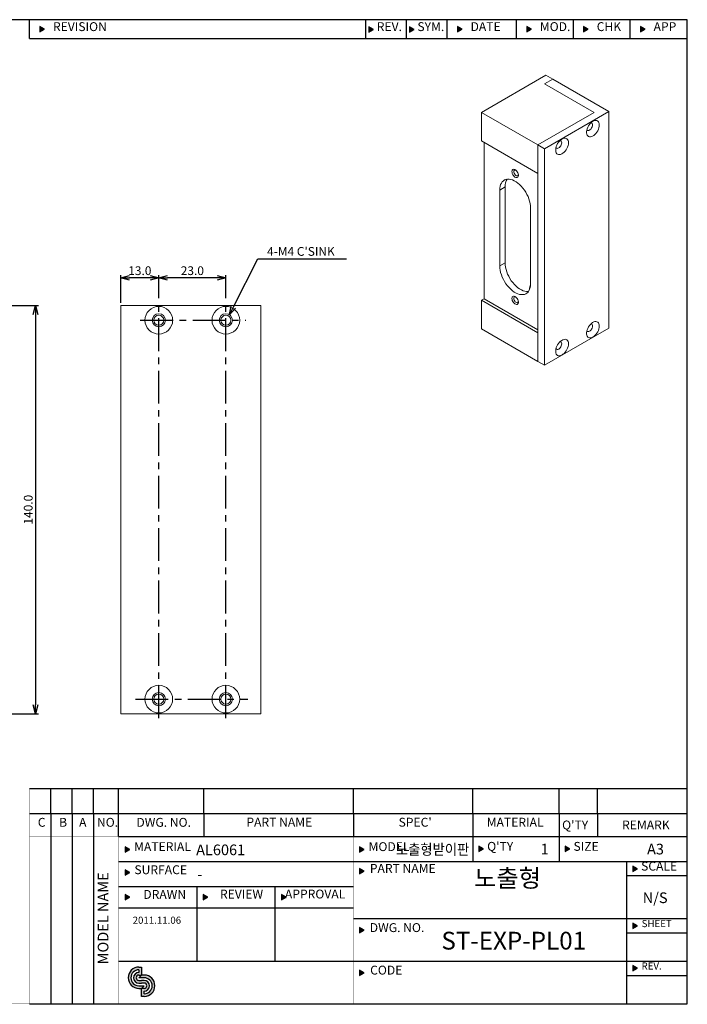
# Model space of a CAD drawing. Extents: x -426 to 53, y 97 to 435.
# Drawn here: x -176 to 53, y 97 to 435 of the extents above; entities that cross this region are included whole.
import ezdxf
from ezdxf.enums import TextEntityAlignment as Align

# ---------------------------------------------------------------- set-up
doc = ezdxf.new("R2010")
doc.units = 0
doc.header["$LTSCALE"] = 3
doc.header["$MEASUREMENT"] = 0
doc.linetypes.add('CENTER', pattern=[2, 1.25, -0.25, 0.25, -0.25])
doc.linetypes.add('PHANTOM', pattern=[12.7, 6.35, -1.27, 1.27, -1.27, 1.27, -1.27])
doc.layers.get('0').update_dxf_attribs({"linetype": 'CONTINUOUS'})
doc.layers.get('Defpoints').update_dxf_attribs({"linetype": 'CONTINUOUS'})
for name, color, linetype in [('b~plate_u_l_b_h', 56, 'CONTINUOUS'), ('cen', 1, 'CENTER'), ('DIM', 3, 'CONTINUOUS'), ('OL', 4, 'CONTINUOUS')]:
    doc.layers.add(name, color=color, linetype=linetype)
doc.styles.add('WHGTXT', font='SIMPLEX', dxfattribs={"bigfont": 'WHGTXT'})
doc.dimstyles.new('Copy of STANDARD', dxfattribs={"dimtxt": 3, "dimasz": 3, "dimexe": 1, "dimexo": 1, "dimgap": 1, "dimtad": 1, "dimdec": 1, "dimzin": 1, "dimdsep": 46, "dimtxsty": 'WHGTXT', "dimblk": 'OPEN30', "dimcen": 0, "dimclrd": 3, "dimclre": 3, "dimclrt": 3, "dimadec": 1, "dimazin": 0, "dimtp": 0.1, "dimtm": 0.1, "dimtfac": 0.5, "dimtdec": 1, "dimtmove": 0, "dimatfit": 0, "dimldrblk": 'OPEN30', "dimfxl": 0, "dimtolj": 2, "dimarcsym": 0})

# ---------------------------------------------------------------- blocks, each defined once
blk = doc.blocks.new('ST-A3-LOCO')
at = {"layer": 'DIM'}
blk.add_hatch(color=256, dxfattribs=at).paths.add_polyline_path([(239.48, 8.1), (239.48, 10.35), (238.73, 10.35, 1), (238.73, 4.35), (239.48, 4.35), (240.23, 5.1), (238.73, 5.1, -1), (238.73, 9.6), (238.73, 8.85, 1), (238.73, 5.85), (239.48, 5.85), (240.23, 5.85, -1), (240.23, 4.35), (239.48, 4.35), (239.48, 2.1), (240.23, 2.1, 1), (240.23, 8.1), (239.48, 8.1), (238.73, 7.35), (240.23, 7.35, -1), (240.23, 2.85), (240.23, 3.6, 1), (240.23, 6.6), (239.48, 6.6), (238.73, 6.6, -1), (238.73, 8.1)])
for p, q in [((208, 60.6), (393, 60.6)), ((214, 53.6), (214, 60.6)), ((220, 53.6), (220, 60.6)), ((226, 53.6), (226, 60.6)), ((233, 53.6), (233, 60.6)), ((257, 53.6), (257, 60.6)), ((299.11, 53.6), (299.11, 60.6)), ((332.69, 53.6), (332.69, 60.6)), ((356.97, 53.6), (356.97, 60.6)), ((367.82, 53.6), (367.82, 60.6)), ((208, 53.6), (393, 53.6)), ((214, 53.6), (214, 0)), ((220, 53.6), (220, 0)), ((226, 53.6), (226, 0)), ((233, 47.1), (233, 53.6)), ((257, 53.6), (257, 47.1)), ((299.11, 53.6), (299.11, 47.1)), ((332.69, 53.6), (332.69, 47.1)), ((356.97, 53.6), (356.97, 47.1)), ((367.82, 53.6), (367.82, 47.1)), ((238.73, 10.35), (239.48, 10.35)), ((238.73, 9.6), (238.73, 8.85)), ((239.48, 10.35), (239.48, 8.1)), ((238.73, 8.1), (239.48, 8.1)), ((239.48, 8.1), (238.73, 7.35)), ((240.23, 7.35), (238.73, 7.35)), ((238.73, 6.6), (239.48, 6.6)), ((238.73, 5.85), (239.48, 5.85)), ((240.23, 8.1), (239.48, 8.1)), ((240.23, 6.6), (239.48, 6.6)), ((240.23, 5.85), (239.48, 5.85)), ((238.73, 5.1), (240.23, 5.1)), ((238.73, 4.35), (239.48, 4.35)), ((239.48, 4.35), (240.23, 5.1)), ((239.48, 2.1), (239.48, 4.35)), ((240.23, 4.35), (239.48, 4.35)), ((240.23, 2.85), (240.23, 3.6)), ((240.23, 2.1), (239.48, 2.1))]:
    blk.add_line(p, q, dxfattribs=at)
for centre, radius, start, end in [((238.73, 7.35), 3, 90, 270), ((238.73, 7.35), 2.25, 90, 270), ((238.73, 7.35), 1.5, 90, 270), ((238.73, 7.35), 0.75, 90, 270), ((240.23, 5.1), 3, 270, 90), ((240.23, 5.1), 2.25, 270, 90), ((240.23, 5.1), 1.5, 270, 90), ((240.23, 5.1), 0.75, 270, 90)]:
    blk.add_arc(centre, radius, start, end, dxfattribs=at)
at = {"layer": 'OL'}
for p, q in [((393, 277), (0, 277)), ((208, 271.8), (208, 277)), ((302.63, 271.8), (302.63, 277)), ((314.07, 271.8), (314.07, 277)), ((325.5, 271.8), (325.5, 277)), ((345, 271.8), (345, 277)), ((361, 271.8), (361, 277)), ((377, 271.8), (377, 277)), ((393, 0), (393, 277)), ((208, 271.8), (393, 271.8)), ((233, 47.1), (393, 47.1)), ((332.69, 47.1), (332.69, 40.1)), ((356.97, 47.1), (356.97, 40.1)), ((233, 40.1), (393, 40.1)), ((376, 0), (376, 40.1)), ((376, 36.1), (393, 36.1)), ((233, 33.07), (299.11, 33.07)), ((255, 33.07), (255, 12)), ((277, 33.07), (277, 12)), ((233, 27.07), (299.11, 27.07)), ((299.11, 24), (376, 24)), ((376, 24), (393, 24)), ((376, 20), (393, 20)), ((233, 12), (298.98, 12)), ((298.98, 12), (376, 12)), ((376, 12), (393, 12)), ((376, 8), (393, 8)), ((208, 0), (393, 0)), ((208, 0), (393, 0))]:
    blk.add_line(p, q, dxfattribs=at)
for points, const_width in [([(0, 277), (393, 277), (393, 0), (0, 0), (0, 277)], 0.1), ([(208, 60.6), (208, 0)], 0.1), ([(208, 47.1), (393, 47.1)], 0.1), ([(233, 47.1), (233, 0)], 0.1), ([(299.11, 47.1), (299.11, 0)], 0.1), ([(298.98, 0), (298.98, 0)], 0.25)]:
    blk.add_lwpolyline(points, dxfattribs=dict(at, const_width=const_width))
at = {"layer": 'OL', "color": 2}
for points in [[(210.87, 273.6), (212.17, 274.35), (210.87, 275.1)], [(211, 273.83), (211.91, 274.35), (211, 274.88)], [(211.13, 274.05), (211.65, 274.35), (211.13, 274.65)], [(211.26, 274.28), (211.39, 274.35), (211.26, 274.43)], [(303.42, 273.56), (304.72, 274.31), (303.42, 275.06)], [(303.55, 273.79), (304.46, 274.31), (303.55, 274.84)], [(303.68, 274.01), (304.2, 274.31), (303.68, 274.61)], [(314.86, 273.56), (316.15, 274.31), (314.86, 275.06)], [(314.99, 273.79), (315.89, 274.31), (314.99, 274.84)], [(315.12, 274.01), (315.63, 274.31), (315.12, 274.61)], [(328.37, 273.6), (329.67, 274.35), (328.37, 275.1)], [(328.5, 273.83), (329.41, 274.35), (328.5, 274.88)], [(328.63, 274.05), (329.15, 274.35), (328.63, 274.65)], [(328.76, 274.28), (328.89, 274.35), (328.76, 274.43)], [(347.87, 273.6), (349.17, 274.35), (347.87, 275.1)], [(348, 273.83), (348.91, 274.35), (348, 274.88)], [(348.13, 274.05), (348.65, 274.35), (348.13, 274.65)], [(348.26, 274.28), (348.39, 274.35), (348.26, 274.43)], [(363.87, 273.6), (365.17, 274.35), (363.87, 275.1)], [(364, 273.83), (364.91, 274.35), (364, 274.88)], [(364.13, 274.05), (364.65, 274.35), (364.13, 274.65)], [(364.26, 274.28), (364.39, 274.35), (364.26, 274.43)], [(379.87, 273.6), (381.17, 274.35), (379.87, 275.1)], [(380, 273.83), (380.91, 274.35), (380, 274.88)], [(380.13, 274.05), (380.65, 274.35), (380.13, 274.65)], [(380.26, 274.28), (380.39, 274.35), (380.26, 274.43)], [(303.81, 274.24), (303.94, 274.31), (303.81, 274.39)], [(315.25, 274.24), (315.37, 274.31), (315.25, 274.39)], [(334.39, 42.86), (335.69, 43.61), (334.39, 44.36)], [(358.67, 42.86), (359.97, 43.61), (358.67, 44.36)], [(234.87, 42.69), (236.17, 43.44), (234.87, 44.19)], [(235, 42.91), (235.91, 43.44), (235, 43.96)], [(235.13, 43.14), (235.65, 43.44), (235.13, 43.74)], [(235.26, 43.36), (235.39, 43.44), (235.26, 43.51)], [(300.85, 42.69), (302.15, 43.44), (300.85, 44.19)], [(300.98, 42.91), (301.89, 43.44), (300.98, 43.96)], [(301.11, 43.14), (301.63, 43.44), (301.11, 43.74)], [(301.24, 43.36), (301.37, 43.44), (301.24, 43.51)], [(334.52, 43.08), (335.43, 43.61), (334.52, 44.13)], [(334.65, 43.31), (335.17, 43.61), (334.65, 43.91)], [(334.78, 43.53), (334.91, 43.61), (334.78, 43.68)], [(358.8, 43.08), (359.71, 43.61), (358.8, 44.13)], [(358.93, 43.31), (359.45, 43.61), (358.93, 43.91)], [(359.06, 43.53), (359.19, 43.61), (359.06, 43.68)], [(234.87, 36.19), (236.17, 36.94), (234.87, 37.69)], [(235, 36.41), (235.91, 36.94), (235, 37.46)], [(235.13, 36.64), (235.65, 36.94), (235.13, 37.24)], [(235.26, 36.86), (235.39, 36.94), (235.26, 37.01)], [(300.85, 36.6), (302.15, 37.35), (300.85, 38.1)], [(300.98, 36.83), (301.89, 37.35), (300.98, 37.87)], [(301.11, 37.05), (301.63, 37.35), (301.11, 37.65)], [(301.24, 37.28), (301.37, 37.35), (301.24, 37.42)], [(377.7, 37.29), (379, 38.04), (377.7, 38.79)], [(377.83, 37.51), (378.74, 38.04), (377.83, 38.56)], [(377.96, 37.74), (378.48, 38.04), (377.96, 38.34)], [(378.09, 37.96), (378.22, 38.04), (378.09, 38.11)], [(234.87, 29.32), (236.17, 30.07), (234.87, 30.82)], [(235, 29.55), (235.91, 30.07), (235, 30.6)], [(256.87, 29.32), (258.17, 30.07), (256.87, 30.82)], [(257, 29.55), (257.91, 30.07), (257, 30.6)], [(278.87, 29.32), (280.17, 30.07), (278.87, 30.82)], [(279, 29.55), (279.91, 30.07), (279, 30.6)], [(235.13, 29.77), (235.65, 30.07), (235.13, 30.37)], [(235.26, 30), (235.39, 30.07), (235.26, 30.15)], [(257.13, 29.77), (257.65, 30.07), (257.13, 30.37)], [(257.26, 30), (257.39, 30.07), (257.26, 30.15)], [(279.13, 29.77), (279.65, 30.07), (279.13, 30.37)], [(279.26, 30), (279.39, 30.07), (279.26, 30.15)], [(377.7, 21.22), (379, 21.97), (377.7, 22.72)], [(377.83, 21.45), (378.74, 21.97), (377.83, 22.5)], [(377.96, 21.67), (378.48, 21.97), (377.96, 22.27)], [(300.85, 20), (302.15, 20.75), (300.85, 21.5)], [(300.98, 20.23), (301.89, 20.75), (300.98, 21.27)], [(301.11, 20.45), (301.63, 20.75), (301.11, 21.05)], [(301.24, 20.68), (301.37, 20.75), (301.24, 20.82)], [(378.09, 21.9), (378.22, 21.97), (378.09, 22.05)], [(300.85, 8), (302.15, 8.75), (300.85, 9.5)], [(300.98, 8.23), (301.89, 8.75), (300.98, 9.27)], [(301.11, 8.45), (301.63, 8.75), (301.11, 9.05)], [(301.24, 8.68), (301.37, 8.75), (301.24, 8.82)], [(377.7, 9.29), (379, 10.04), (377.7, 10.79)], [(377.83, 9.52), (378.74, 10.04), (377.83, 10.57)], [(377.96, 9.74), (378.48, 10.04), (377.96, 10.34)], [(378.09, 9.97), (378.22, 10.04), (378.09, 10.11)]]:
    blk.add_lwpolyline(points, close=True, dxfattribs=at)
at = {"layer": 'b~plate_u_l_b_h', "color": 4, "ltscale": 3, "style": 'WHGTXT'}
blk.add_text('A3', height=3, dxfattribs=at).set_placement((381.72, 42.07))
at = {"layer": 'DIM', "style": 'WHGTXT'}
for s, p in [('C', (210.3, 49.08)), ('B', (216.3, 49.08)), ('A', (221.91, 49.08)), ('NO.', (226.94, 49.08)), ('DWG. NO.', (238.04, 49.07)), ('PART NAME', (268.99, 49.14)), ("SPEC'", (311.81, 49.1)), ('MATERIAL', (336.61, 49.1))]:
    blk.add_text(s, height=2.5, dxfattribs=at).set_placement(p, align=Align.BOTTOM_LEFT)
for s, p in [("Q'TY", (357.82, 49.11)), ('REMARK', (374.7, 49.11))]:
    blk.add_text(s, height=2.5, dxfattribs=at).set_placement(p)
at = {"layer": 'OL', "color": 6, "style": 'WHGTXT'}
for s, height, p in [('REVISION', 2.5, (214.56, 273.07)), ('REV.', 2.5, (305.67, 273.07)), ('SYM.', 2.5, (317.1, 273.07)), ('DATE', 2.5, (332.06, 273.07)), ('MOD.', 2.5, (351.56, 273.07)), ('CHK', 2.5, (367.56, 273.07)), ('APP', 2.5, (383.56, 273.07)), ('MATERIAL', 2.5, (237.39, 42.23)), ('MODEL', 2.5, (303.37, 42.23)), ("Q'TY", 2.5, (336.74, 42.31)), ('SIZE', 2.5, (361.02, 42.31)), ('SURFACE', 2.5, (237.47, 35.73)), ('PART NAME', 2.5, (303.72, 36.1)), ('SCALE', 2.5, (380.05, 36.74)), ('DRAWN', 2.5, (239.98, 28.78)), ('REVIEW', 2.5, (261.55, 28.87)), ('APPROVAL', 2.5, (279.83, 28.89)), ('DWG. NO.', 2.5, (303.7, 19.44)), ('SHEET', 2, (380.2, 20.97)), ('REV.', 2, (380.17, 9.04)), ('CODE', 2.5, (303.81, 7.47))]:
    blk.add_text(s, height=height, dxfattribs=at).set_placement(p, align=Align.BOTTOM_LEFT)
blk.add_text('MODEL NAME', height=3, rotation=90, dxfattribs=at).set_placement((231.1, 11.13), align=Align.BOTTOM_LEFT)
at = {"layer": 'OL', "style": 'WHGTXT', "flags": 4}
for tag, p in [('재질', (254.86, 41.86)), ('표면처리', (255.14, 35.02))]:
    blk.add_attdef(tag, p, '', height=3, dxfattribs=at)
for tag, height, width, p, p2 in [('MODEL', 3, 1.474071, (311.07, 41.97), (331.71, 41.97)), ('작성자', 4, 1.246223, (234.84, 15.8), (252.91, 15.8)), ('검토자', 4, 1.246223, (256.99, 15.8), (275.06, 15.8)), ('승인자', 4, 1.246223, (278.7, 15.8), (296.77, 15.8))]:
    blk.add_attdef(tag, text='', height=height, dxfattribs=dict(at, width=width)).set_placement(p, p2, align=Align.FIT)
for tag, height, p in [('EA', 3, (354.04, 42.07)), ('1/1', 3, (387.51, 28.37)), ('0000000', 5, (364.58, 15.29)), ('1/1', 3, (387.46, 14.39)), ('00000000', 4, (364.31, 3.35)), ('1.0', 3, (387.67, 2.49))]:
    blk.add_attdef(tag, text='', height=height, dxfattribs=at).set_placement(p, align=Align.RIGHT)
for tag, p in [('품명1', (342.45, 34.73)), ('품명2', (343.54, 28))]:
    blk.add_attdef(tag, text='', height=5, dxfattribs=at).set_placement(p, align=Align.MIDDLE)
for p in [(211, 25.15), (217.15, 25.15), (222.86, 25.15)]:
    blk.add_attdef('MODEL', text='', height=3, rotation=90, dxfattribs=at).set_placement(p, align=Align.MIDDLE)
for p in [(243.8, 21.92), (265.91, 21.96), (287.23, 21.96)]:
    blk.add_attdef("'97.4.29", text='', height=2, dxfattribs=at).set_placement(p, align=Align.BOTTOM_CENTER)
blk = doc.blocks.new('_Open30')
at = {"color": 0, "linetype": 'ByBlock', "lineweight": -2}
for p, q in [((-1, 0.27), (0, 0)), ((0, 0), (-1, -0.27)), ((0, 0), (-1, 0))]:
    blk.add_line(p, q, dxfattribs=at)
blk = doc.blocks.new('*D58')
at = {"layer": 'Defpoints', "color": 0, "ltscale": 3}
for p in [(-200.05, 336.41), (-200.05, 196.41), (-170.61, 196.41)]:
    blk.add_point(p, dxfattribs=at)
at = {"layer": 'DIM', "color": 3, "lineweight": -2, "ltscale": 3}
for p, q in [((-199.05, 336.41), (-169.61, 336.41)), ((-170.61, 333.41), (-170.61, 199.41)), ((-199.05, 196.41), (-169.61, 196.41))]:
    blk.add_line(p, q, dxfattribs=at)
at = {"layer": 'DIM', "color": 3, "lineweight": -2, "ltscale": 3, "xscale": 3, "yscale": 3, "zscale": 3}
for p, rotation in [((-170.61, 336.41), 90), ((-170.61, 196.41), 270)]:
    blk.add_blockref('_Open30', p, dxfattribs=dict(at, rotation=rotation))
at = {"layer": 'DIM', "color": 3, "ltscale": 3, "insert": (-173.11, 266.41), "char_height": 3, "attachment_point": 5, "rotation": 90, "style": 'WHGTXT'}
blk.add_mtext('\\A2;140.0', dxfattribs=at)
blk = doc.blocks.new('*D61')
at = {"layer": 'Defpoints', "color": 0, "ltscale": 3}
for p in [(-128.33, 345.91), (-128.33, 337.95), (-105.33, 337.95)]:
    blk.add_point(p, dxfattribs=at)
at = {"layer": 'DIM', "color": 3, "lineweight": -2, "ltscale": 3}
for p, q in [((-128.33, 338.95), (-128.33, 346.91)), ((-108.33, 345.91), (-125.33, 345.91)), ((-105.33, 338.95), (-105.33, 346.91))]:
    blk.add_line(p, q, dxfattribs=at)
at = {"layer": 'DIM', "color": 3, "lineweight": -2, "ltscale": 3, "xscale": 3, "yscale": 3, "zscale": 3, "rotation": 180}
blk.add_blockref('_Open30', (-128.33, 345.91), dxfattribs=at)
at = {"layer": 'DIM', "color": 3, "lineweight": -2, "ltscale": 3, "xscale": 3, "yscale": 3, "zscale": 3}
blk.add_blockref('_Open30', (-105.33, 345.91), dxfattribs=at)
at = {"layer": 'DIM', "color": 3, "ltscale": 3, "insert": (-116.83, 348.41), "char_height": 3, "attachment_point": 5, "style": 'WHGTXT'}
blk.add_mtext('\\A2;23.0', dxfattribs=at)
blk = doc.blocks.new('*D63')
at = {"layer": 'Defpoints', "color": 0, "ltscale": 3}
for p in [(-141.33, 345.91), (-128.33, 337.95), (-141.33, 336.41)]:
    blk.add_point(p, dxfattribs=at)
at = {"layer": 'DIM', "color": 3, "lineweight": -2, "ltscale": 3}
for p, q in [((-141.33, 337.41), (-141.33, 346.91)), ((-131.33, 345.91), (-138.33, 345.91)), ((-128.33, 338.95), (-128.33, 346.91))]:
    blk.add_line(p, q, dxfattribs=at)
at = {"layer": 'DIM', "color": 3, "lineweight": -2, "ltscale": 3, "xscale": 3, "yscale": 3, "zscale": 3, "rotation": 180}
blk.add_blockref('_Open30', (-141.33, 345.91), dxfattribs=at)
at = {"layer": 'DIM', "color": 3, "lineweight": -2, "ltscale": 3, "xscale": 3, "yscale": 3, "zscale": 3}
blk.add_blockref('_Open30', (-128.33, 345.91), dxfattribs=at)
at = {"layer": 'DIM', "color": 3, "ltscale": 3, "insert": (-134.83, 348.41), "char_height": 3, "attachment_point": 5, "style": 'WHGTXT'}
blk.add_mtext('\\A2;13.0', dxfattribs=at)

msp = doc.modelspace()

# ---------------------------------------------------------------- linework, layer by layer
at = {"color": 4, "linetype": 'Continuous', "lineweight": 15}
for p, q in [((-17.62, 402.72), (4.44, 415.46)), ((6.74, 414.13), (3.98, 412.54)), ((3.98, 412.54), (20.99, 402.72)), ((6.74, 414.13), (4.44, 415.46)), ((26.04, 402.99), (6.74, 414.13)), ((1.68, 391.58), (-17.62, 402.72)), ((-17.62, 402.72), (-17.62, 392.91)), ((20.99, 402.72), (1.68, 391.58)), ((3.98, 390.25), (26.04, 402.99)), ((26.04, 328.68), (26.04, 402.99)), ((-17.62, 392.91), (1.68, 381.76)), ((-16.7, 392.38), (-16.7, 338.77)), ((1.68, 391.58), (3.98, 390.25)), ((1.68, 317.28), (1.68, 391.58)), ((1.68, 381.76), (1.68, 391.58)), ((3.98, 315.95), (3.98, 390.25)), ((-11.41, 376.05), (-11.41, 350.05)), ((-9.58, 377.12), (-9.58, 351.11)), ((-0.84, 343.95), (-0.84, 369.95)), ((-17.62, 338.24), (-16.7, 338.77)), ((1.68, 327.09), (-17.62, 338.24)), ((-17.62, 338.24), (-17.62, 328.42)), ((-16.7, 338.77), (1.68, 328.16)), ((-141.33, 196.41), (-141.33, 336.41)), ((-141.33, 336.41), (-93.33, 336.41)), ((-93.33, 196.41), (-93.33, 336.41)), ((-17.62, 328.42), (1.68, 317.28)), ((3.98, 315.95), (26.04, 328.68)), ((1.68, 317.28), (1.68, 327.09)), ((1.68, 317.28), (3.98, 315.95)), ((-141.33, 196.41), (-93.33, 196.41))]:
    msp.add_line(p, q, dxfattribs=at)
at = {"color": 1, "linetype": 'PHANTOM', "lineweight": 0}
for p, q in [((-9.58, 377.12), (-11.41, 376.05)), ((-9.58, 351.11), (-11.41, 350.05))]:
    msp.add_line(p, q, dxfattribs=at)
at = {"color": 4, "linetype": 'Continuous', "lineweight": 15, "flags": 128}
for points in [[(22.71, 398.41), (22.68, 397.94), (22.57, 397.45), (22.4, 396.94), (22.17, 396.44), (21.89, 395.97), (21.56, 395.53), (21.2, 395.14), (20.82, 394.82), (20.43, 394.58), (20.04, 394.41), (19.67, 394.34), (19.33, 394.35), (19.02, 394.46), (18.76, 394.65), (18.56, 394.92), (18.42, 395.27), (18.35, 395.67), (18.35, 396.12), (18.42, 396.61), (18.56, 397.11), (18.76, 397.61), (19.02, 398.1), (19.33, 398.56), (19.67, 398.98), (20.04, 399.33), (20.43, 399.61), (20.82, 399.82), (21.2, 399.94), (21.56, 399.97), (21.89, 399.91), (22.17, 399.76), (22.4, 399.53), (22.57, 399.22), (22.68, 398.84), (22.71, 398.41)], [(20.41, 398.41), (20.38, 398.7), (20.28, 398.93), (20.11, 399.08), (19.9, 399.15), (19.84, 399.15)], [(18.46, 396.75), (18.48, 396.7), (18.65, 396.55), (18.86, 396.48), (19.11, 396.51), (19.38, 396.62), (19.65, 396.82), (19.9, 397.08), (20.11, 397.39), (20.28, 397.74), (20.38, 398.08), (20.41, 398.41)], [(12.14, 392.31), (12.11, 391.84), (12, 391.34), (11.83, 390.84), (11.6, 390.34), (11.32, 389.86), (10.99, 389.43), (10.63, 389.04), (10.25, 388.72), (9.86, 388.47), (9.47, 388.31), (9.1, 388.24), (8.76, 388.25), (8.45, 388.36), (8.19, 388.55), (7.99, 388.82), (7.85, 389.16), (7.78, 389.57), (7.78, 390.02), (7.85, 390.51), (7.99, 391.01), (8.19, 391.51), (8.45, 392), (8.76, 392.46), (9.1, 392.87), (9.47, 393.23), (9.86, 393.51), (10.25, 393.72), (10.63, 393.84), (10.99, 393.87), (11.32, 393.81), (11.6, 393.66), (11.83, 393.42), (12, 393.12), (12.11, 392.74), (12.14, 392.31)], [(7.88, 390.64), (7.91, 390.6), (8.08, 390.45), (8.29, 390.38), (8.54, 390.4), (8.81, 390.52), (9.08, 390.71), (9.33, 390.98), (9.54, 391.29), (9.7, 391.63), (9.81, 391.98), (9.84, 392.31)], [(9.84, 392.31), (9.81, 392.6), (9.7, 392.83), (9.54, 392.98), (9.33, 393.05), (9.27, 393.05)], [(-7.23, 382.4), (-7.2, 382.69), (-7.1, 382.93), (-6.93, 383.1), (-6.72, 383.18), (-6.47, 383.17), (-6.2, 383.07), (-5.92, 382.89), (-5.66, 382.64), (-5.43, 382.34), (-5.24, 381.99), (-5.1, 381.64), (-5.03, 381.29), (-5.03, 380.97), (-5.1, 380.7), (-5.24, 380.5), (-5.43, 380.37), (-5.66, 380.34), (-5.92, 380.39), (-6.2, 380.53), (-6.47, 380.75), (-6.72, 381.03), (-6.93, 381.35), (-7.1, 381.71), (-7.2, 382.06), (-7.23, 382.4)], [(-5.95, 382.92), (-6.09, 382.95), (-6.29, 382.93), (-6.45, 382.83), (-6.55, 382.64), (-6.59, 382.4)], [(-6.59, 382.4), (-6.55, 382.11), (-6.45, 381.81), (-6.29, 381.52), (-6.09, 381.27), (-5.87, 381.08), (-5.63, 380.97), (-5.42, 380.94), (-5.23, 381), (-5.1, 381.15), (-5.04, 381.33)], [(-0.84, 369.95), (-0.88, 370.68), (-0.99, 371.44), (-1.16, 372.22), (-1.41, 373.02), (-1.71, 373.81), (-2.08, 374.59), (-2.5, 375.35), (-2.97, 376.08), (-3.49, 376.76), (-4.04, 377.4), (-4.61, 377.98), (-5.21, 378.48), (-5.82, 378.92), (-6.44, 379.27), (-7.05, 379.54), (-7.64, 379.73), (-8.22, 379.82), (-8.77, 379.82), (-9.29, 379.72), (-9.76, 379.54), (-10.18, 379.26), (-10.54, 378.91), (-10.85, 378.47), (-11.1, 377.96), (-11.27, 377.38), (-11.38, 376.74), (-11.41, 376.05)], [(-11.41, 350.05), (-11.38, 349.32), (-11.27, 348.56), (-11.1, 347.78), (-10.85, 346.98), (-10.54, 346.19), (-10.18, 345.41), (-9.76, 344.65), (-9.29, 343.92), (-8.77, 343.24), (-8.22, 342.6), (-7.64, 342.02), (-7.05, 341.52), (-6.44, 341.08), (-5.82, 340.73), (-5.21, 340.46), (-4.61, 340.27), (-4.04, 340.18), (-3.49, 340.19), (-2.97, 340.28), (-2.5, 340.46), (-2.08, 340.74), (-1.71, 341.09), (-1.41, 341.53), (-1.16, 342.04), (-0.99, 342.62), (-0.88, 343.26), (-0.84, 343.95)], [(-9.58, 351.11), (-9.54, 350.38), (-9.43, 349.62), (-9.26, 348.84), (-9.01, 348.05), (-8.71, 347.25), (-8.34, 346.47), (-7.92, 345.71), (-7.45, 344.98), (-6.93, 344.3), (-6.38, 343.66), (-5.81, 343.09), (-5.21, 342.58), (-4.6, 342.14), (-3.98, 341.79), (-3.37, 341.52), (-2.77, 341.34), (-2.2, 341.25), (-1.65, 341.25), (-1.59, 341.25)], [(-1.11, 342.81), (-1.05, 342.7), (-0.99, 342.62)], [(-7.23, 338.88), (-7.2, 339.17), (-7.1, 339.41), (-6.93, 339.58), (-6.72, 339.66), (-6.47, 339.65), (-6.2, 339.55), (-5.92, 339.37), (-5.66, 339.12), (-5.43, 338.81), (-5.24, 338.47), (-5.1, 338.12), (-5.03, 337.77), (-5.03, 337.45), (-5.1, 337.18), (-5.24, 336.98), (-5.43, 336.85), (-5.66, 336.82), (-5.92, 336.87), (-6.2, 337.01), (-6.47, 337.22), (-6.72, 337.51), (-6.93, 337.83), (-7.1, 338.18), (-7.2, 338.54), (-7.23, 338.88)], [(-5.95, 339.4), (-6.09, 339.43), (-6.29, 339.41), (-6.45, 339.31), (-6.55, 339.12), (-6.59, 338.88)], [(-6.59, 338.88), (-6.55, 338.59), (-6.45, 338.29), (-6.29, 338), (-6.09, 337.75), (-5.87, 337.56), (-5.63, 337.45), (-5.42, 337.42), (-5.23, 337.48), (-5.1, 337.63), (-5.04, 337.81)], [(22.71, 329.41), (22.68, 328.94), (22.57, 328.45), (22.4, 327.94), (22.17, 327.45), (21.89, 326.97), (21.56, 326.53), (21.2, 326.15), (20.82, 325.83), (20.43, 325.58), (20.04, 325.42), (19.67, 325.34), (19.33, 325.36), (19.02, 325.46), (18.76, 325.65), (18.56, 325.93), (18.42, 326.27), (18.35, 326.67), (18.35, 327.13), (18.42, 327.61), (18.56, 328.11), (18.76, 328.62), (19.02, 329.11), (19.33, 329.56), (19.67, 329.98), (20.04, 330.33), (20.43, 330.62), (20.82, 330.82), (21.2, 330.94), (21.56, 330.97), (21.89, 330.91), (22.17, 330.76), (22.4, 330.53), (22.57, 330.22), (22.68, 329.84), (22.71, 329.41)], [(18.46, 327.75), (18.48, 327.7), (18.65, 327.55), (18.86, 327.49), (19.11, 327.51), (19.38, 327.62), (19.65, 327.82), (19.9, 328.08), (20.11, 328.4), (20.28, 328.74), (20.38, 329.09), (20.41, 329.41)], [(20.41, 329.41), (20.38, 329.7), (20.28, 329.93), (20.11, 330.08), (19.9, 330.15), (19.84, 330.15)], [(12.14, 323.31), (12.11, 322.84), (12, 322.35), (11.83, 321.84), (11.6, 321.34), (11.32, 320.87), (10.99, 320.43), (10.63, 320.04), (10.25, 319.72), (9.86, 319.48), (9.47, 319.31), (9.1, 319.24), (8.76, 319.25), (8.45, 319.36), (8.19, 319.55), (7.99, 319.82), (7.85, 320.17), (7.78, 320.57), (7.78, 321.02), (7.85, 321.51), (7.99, 322.01), (8.19, 322.51), (8.45, 323), (8.76, 323.46), (9.1, 323.87), (9.47, 324.23), (9.86, 324.51), (10.25, 324.72), (10.63, 324.84), (10.99, 324.87), (11.32, 324.81), (11.6, 324.66), (11.83, 324.43), (12, 324.12), (12.11, 323.74), (12.14, 323.31)], [(7.88, 321.65), (7.91, 321.6), (8.08, 321.45), (8.29, 321.38), (8.54, 321.41), (8.81, 321.52), (9.08, 321.72), (9.33, 321.98), (9.54, 322.29), (9.7, 322.64), (9.81, 322.98), (9.84, 323.31)], [(9.84, 323.31), (9.81, 323.6), (9.7, 323.83), (9.54, 323.98), (9.33, 324.05), (9.27, 324.05)]]:
    msp.add_lwpolyline(points, dxfattribs=at)
at = {"color": 4, "linetype": 'Continuous', "lineweight": 15}
for centre, radius in [((-128.33, 331.41), 4.75), ((-105.33, 331.41), 4.75), ((-128.33, 331.41), 2.25), ((-128.33, 331.41), 1.7), ((-105.33, 331.41), 2.25), ((-105.33, 331.41), 1.7), ((-128.33, 201.41), 4.75), ((-105.33, 201.41), 4.75), ((-128.33, 201.41), 2.25), ((-128.33, 201.41), 1.7), ((-105.33, 201.41), 2.25), ((-105.33, 201.41), 1.7)]:
    msp.add_circle(centre, radius, dxfattribs=at)
for centre, radius, start, end in [((-5.04, 377.31), 4.54, 146.6244, 182.4879), ((2.44, 342.1), 3.62, 155.2388, 181.6779)]:
    msp.add_arc(centre, radius, start, end, dxfattribs=at)
at = {"layer": 'cen', "ltscale": 3}
for p, q in [((-128.33, 194.83), (-128.33, 337.95)), ((-105.33, 194.83), (-105.33, 337.95)), ((-134.7, 331.41), (-98.46, 331.41)), ((-136.32, 201.41), (-97.77, 201.41))]:
    msp.add_line(p, q, dxfattribs=at)
at = {"layer": 'DIM', "color": 3, "ltscale": 3}
for p, q in [((-102.74, 335.97), (-94.33, 352.52)), ((-94.33, 352.52), (-92.2, 352.52)), ((-92.2, 352.52), (-63.98, 352.52))]:
    msp.add_line(p, q, dxfattribs=at)

# ---------------------------------------------------------------- block references
at = {"layer": 'DIM'}
ref = msp.add_blockref('ST-A3-LOCO', (-426.12, 96.86), dxfattribs=dict(at, xscale=1.21875, yscale=1.21875, zscale=1.21875))
ref.add_attrib('MODEL', '노출형받이판', dxfattribs={"layer": 'OL', "height": 3.656, "style": 'WHGTXT', "width": 0.9172}).set_placement((-47.01, 148.02), (-21.86, 148.02), align=Align.FIT)
ref.add_attrib('재질', 'AL6061', (-115.52, 147.88), dxfattribs={"layer": 'OL', "height": 3.656, "style": 'WHGTXT'})
ref.add_attrib('표면처리', '-', (-115.17, 139.54), dxfattribs={"layer": 'OL', "height": 3.66, "style": 'WHGTXT'})
ref.add_attrib("'97.4.29", '2011.11.06', dxfattribs={"layer": 'OL', "height": 2.438, "style": 'WHGTXT'}).set_placement((-128.99, 123.58), align=Align.BOTTOM_CENTER)
ref.add_attrib('EA', '1', dxfattribs={"layer": 'OL', "height": 3.66, "style": 'WHGTXT'}).set_placement((5.37, 148.14), align=Align.RIGHT)
ref.add_attrib('0000000', 'ST-EXP-PL01', dxfattribs={"layer": 'OL', "height": 6.0938, "style": 'WHGTXT'}).set_placement((18.21, 115.5), align=Align.RIGHT)
ref.add_attrib('품명1', '노출형', dxfattribs={"layer": 'OL', "height": 6.094, "style": 'WHGTXT'}).set_placement((-8.76, 139.2), align=Align.MIDDLE)
ref.add_attrib('1/1', 'N/S', dxfattribs={"layer": 'OL', "height": 3.656, "style": 'WHGTXT'}).set_placement((46.15, 131.44), align=Align.RIGHT)
at = {"layer": 'DIM', "color": 3, "ltscale": 3, "xscale": 3, "yscale": 3, "zscale": 3, "rotation": 243.0663388324654}
msp.add_blockref('_Open30', (-104.1, 333.29), dxfattribs=at)

# ---------------------------------------------------------------- texts
at = {"layer": 'DIM', "color": 3, "ltscale": 3, "insert": (-91.2, 353.52), "char_height": 3, "attachment_point": 7, "style": 'WHGTXT'}
msp.add_mtext("\\A2;4-M4 C'SINK", dxfattribs=at)

# ---------------------------------------------------------------- dimensions: what is measured, and where the dimension line sits
at = {"layer": 'DIM', "ltscale": 3}
for base, p1, p2, picture, middle in [((-141.33, 345.91), (-128.33, 337.95), (-141.33, 336.41), '*D63', (-134.83, 348.41)), ((-128.33, 345.91), (-105.33, 337.95), (-128.33, 337.95), '*D61', (-116.83, 348.41))]:
    dim = msp.add_linear_dim(base=base, p1=p1, p2=p2, dimstyle='Copy of STANDARD', dxfattribs=at)
    dim.commit()
    dim.dimension.update_dxf_attribs({"geometry": picture, "text_midpoint": middle})
dim = msp.add_linear_dim(base=(-170.61, 196.41), p1=(-200.05, 336.41), p2=(-200.05, 196.41), angle=90, dimstyle='Copy of STANDARD', dxfattribs=at)
dim.commit()
dim.dimension.update_dxf_attribs({"geometry": '*D58', "text_midpoint": (-173.11, 266.41)})

doc.saveas('drawing.dxf')
